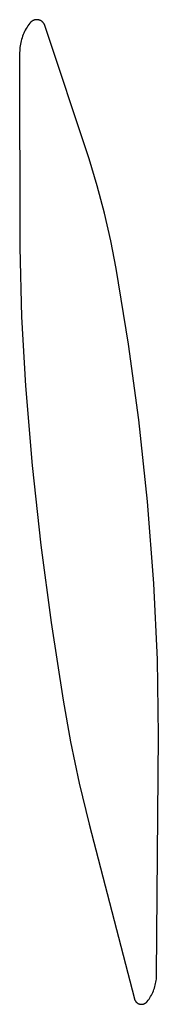
# Model space of a CAD drawing. Units: millimetres. Extents: x 51 to 1700, y -108 to 2264.
# Drawn here: x 674 to 676, y 1457 to 1469 of the extents above; entities that cross this region are included whole.
import ezdxf

# ---------------------------------------------------------------- set-up
doc = ezdxf.new("R2010")
doc.units = ezdxf.units.MM
doc.header["$MEASUREMENT"] = 0
doc.layers.add('Default', color=18, linetype='Continuous', true_color=0x000000)

msp = doc.modelspace()

# ---------------------------------------------------------------- linework, layer by layer
at = {"layer": 'Default'}
for p, q in [((674.29924, 1468.48355), (674.28948, 1468.46734)), ((674.30956, 1468.4994), (674.29924, 1468.48355)), ((674.32042, 1468.51489), (674.30956, 1468.4994)), ((674.33181, 1468.52999), (674.32042, 1468.51489)), ((674.33394, 1468.53261), (674.33181, 1468.52999)), ((674.33615, 1468.53516), (674.33394, 1468.53261)), ((674.33845, 1468.53763), (674.33615, 1468.53516)), ((674.34084, 1468.54002), (674.33845, 1468.53763)), ((674.3433, 1468.54232), (674.34084, 1468.54002)), ((674.34585, 1468.54454), (674.3433, 1468.54232)), ((674.34847, 1468.54667), (674.34585, 1468.54454)), ((674.35116, 1468.5487), (674.34847, 1468.54667)), ((674.35392, 1468.55064), (674.35116, 1468.5487)), ((674.35674, 1468.55249), (674.35392, 1468.55064)), ((674.35963, 1468.55423), (674.35674, 1468.55249)), ((674.36258, 1468.55588), (674.35963, 1468.55423)), ((674.36558, 1468.55742), (674.36258, 1468.55588)), ((674.36864, 1468.55886), (674.36558, 1468.55742)), ((674.37174, 1468.56019), (674.36864, 1468.55886)), ((674.37488, 1468.56141), (674.37174, 1468.56019)), ((674.37807, 1468.56252), (674.37488, 1468.56141)), ((674.38129, 1468.56352), (674.37807, 1468.56252)), ((674.38455, 1468.56441), (674.38129, 1468.56352)), ((674.38783, 1468.56519), (674.38455, 1468.56441)), ((674.39114, 1468.56585), (674.38783, 1468.56519)), ((674.39447, 1468.5664), (674.39114, 1468.56585)), ((674.39782, 1468.56683), (674.39447, 1468.5664)), ((674.40118, 1468.56715), (674.39782, 1468.56683)), ((674.40455, 1468.56735), (674.40118, 1468.56715)), ((674.40792, 1468.56743), (674.40455, 1468.56735)), ((674.41129, 1468.5674), (674.40792, 1468.56743)), ((674.41467, 1468.56725), (674.41129, 1468.5674)), ((674.41803, 1468.56698), (674.41467, 1468.56725)), ((674.42138, 1468.56659), (674.41803, 1468.56698)), ((674.42472, 1468.56609), (674.42138, 1468.56659)), ((674.42804, 1468.56548), (674.42472, 1468.56609)), ((674.43133, 1468.56475), (674.42804, 1468.56548)), ((674.4346, 1468.56391), (674.43133, 1468.56475)), ((674.43784, 1468.56295), (674.4346, 1468.56391)), ((674.44104, 1468.56189), (674.43784, 1468.56295)), ((674.4442, 1468.56071), (674.44104, 1468.56189)), ((674.44732, 1468.55942), (674.4442, 1468.56071)), ((674.4504, 1468.55803), (674.44732, 1468.55942)), ((674.45342, 1468.55653), (674.4504, 1468.55803)), ((674.45639, 1468.55493), (674.45342, 1468.55653)), ((674.45931, 1468.55322), (674.45639, 1468.55493)), ((674.46216, 1468.55142), (674.45931, 1468.55322)), ((674.46495, 1468.54952), (674.46216, 1468.55142)), ((674.46767, 1468.54752), (674.46495, 1468.54952)), ((674.47032, 1468.54543), (674.46767, 1468.54752)), ((674.47289, 1468.54325), (674.47032, 1468.54543)), ((674.47539, 1468.54098), (674.47289, 1468.54325)), ((674.47781, 1468.53863), (674.47539, 1468.54098)), ((674.48015, 1468.5362), (674.47781, 1468.53863)), ((674.4824, 1468.53368), (674.48015, 1468.5362)), ((674.48456, 1468.53109), (674.4824, 1468.53368)), ((674.48663, 1468.52842), (674.48456, 1468.53109)), ((674.48861, 1468.52569), (674.48663, 1468.52842)), ((674.49049, 1468.52289), (674.48861, 1468.52569)), ((674.49227, 1468.52002), (674.49049, 1468.52289)), ((674.49396, 1468.5171), (674.49227, 1468.52002)), ((674.49554, 1468.51412), (674.49396, 1468.5171)), ((674.49702, 1468.51108), (674.49554, 1468.51412)), ((674.49839, 1468.508), (674.49702, 1468.51108)), ((674.49965, 1468.50487), (674.49839, 1468.508)), ((674.50081, 1468.5017), (674.49965, 1468.50487)), ((675, 1467), (674.50081, 1468.5017)), ((674.24323, 1468.36391), (674.23766, 1468.34583)), ((674.24942, 1468.38179), (674.24323, 1468.36391)), ((674.25624, 1468.39943), (674.24942, 1468.38179)), ((674.26366, 1468.41683), (674.25624, 1468.39943)), ((674.27168, 1468.43396), (674.26366, 1468.41683)), ((674.28029, 1468.45081), (674.27168, 1468.43396)), ((674.28948, 1468.46734), (674.28029, 1468.45081)), ((674.21937, 1468.25315), (674.21766, 1468.23431)), ((674.22174, 1468.27192), (674.21937, 1468.25315)), ((674.22475, 1468.29059), (674.22174, 1468.27192)), ((674.22841, 1468.30915), (674.22475, 1468.29059)), ((674.23272, 1468.32757), (674.22841, 1468.30915)), ((674.23766, 1468.34583), (674.23272, 1468.32757)), ((674.21661, 1468.21542), (674.21621, 1468.19651)), ((674.21621, 1468.19651), (674.21799, 1466)), ((674.21766, 1468.23431), (674.21661, 1468.21542)), ((675.09219, 1466.69458), (675, 1467)), ((675.17408, 1466.38623), (675.09219, 1466.69458)), ((675.24558, 1466.07531), (675.17408, 1466.38623)), ((675.30661, 1465.76217), (675.24558, 1466.07531)), ((674.21799, 1466), (674.23567, 1465.22023)), ((675.44521, 1464.91255), (675.30661, 1465.76217)), ((674.23567, 1465.22023), (674.28038, 1464.44154)), ((675.55998, 1464.05938), (675.44521, 1464.91255)), ((674.28038, 1464.44154), (674.35778, 1463.54322)), ((675.65796, 1463.13817), (675.55998, 1464.05938)), ((674.35778, 1463.54322), (674.4554, 1462.64687)), ((675.73055, 1462.21462), (675.65796, 1463.13817)), ((674.4554, 1462.64687), (674.57069, 1461.77221)), ((675.77114, 1461.35776), (675.73055, 1462.21462)), ((674.57069, 1461.77221), (674.70576, 1460.90039)), ((675.78201, 1460.5), (675.77114, 1461.35776)), ((674.70576, 1460.90039), (674.79073, 1460.4309)), ((675.76287, 1457.80644), (675.78201, 1460.5)), ((674.79073, 1460.4309), (674.88884, 1459.96398)), ((674.88884, 1459.96398), (675, 1459.5)), ((675, 1459.5), (675.51187, 1457.53257)), ((675.75125, 1457.70391), (675.75466, 1457.72079)), ((675.75466, 1457.72079), (675.75748, 1457.73779)), ((675.75748, 1457.73779), (675.75971, 1457.75487)), ((675.75971, 1457.75487), (675.76136, 1457.77202)), ((675.76136, 1457.77202), (675.76241, 1457.78922)), ((675.76241, 1457.78922), (675.76287, 1457.80644)), ((675.71152, 1457.59034), (675.71885, 1457.60593)), ((675.71885, 1457.60593), (675.72565, 1457.62176)), ((675.72565, 1457.62176), (675.73189, 1457.63782)), ((675.73189, 1457.63782), (675.73759, 1457.65408)), ((675.73759, 1457.65408), (675.74271, 1457.67053)), ((675.74271, 1457.67053), (675.74727, 1457.68714)), ((675.74727, 1457.68714), (675.75125, 1457.70391)), ((675.51187, 1457.53257), (675.51265, 1457.52982)), ((675.51265, 1457.52982), (675.51353, 1457.5271)), ((675.51353, 1457.5271), (675.5145, 1457.52441)), ((675.5145, 1457.52441), (675.51557, 1457.52175)), ((675.51557, 1457.52175), (675.51672, 1457.51913)), ((675.51672, 1457.51913), (675.51797, 1457.51656)), ((675.51797, 1457.51656), (675.5193, 1457.51403)), ((675.5193, 1457.51403), (675.52072, 1457.51155)), ((675.52072, 1457.51155), (675.52223, 1457.50911)), ((675.52223, 1457.50911), (675.52382, 1457.50674)), ((675.52382, 1457.50674), (675.52549, 1457.50441)), ((675.52549, 1457.50441), (675.52724, 1457.50215)), ((675.52724, 1457.50215), (675.52907, 1457.49995)), ((675.52907, 1457.49995), (675.53097, 1457.49781)), ((675.53097, 1457.49781), (675.53295, 1457.49575)), ((675.53295, 1457.49575), (675.53499, 1457.49375)), ((675.53499, 1457.49375), (675.53711, 1457.49182)), ((675.53711, 1457.49182), (675.53929, 1457.48997)), ((675.53929, 1457.48997), (675.54153, 1457.48819)), ((675.54153, 1457.48819), (675.54383, 1457.48649)), ((675.54383, 1457.48649), (675.54619, 1457.48488)), ((675.54619, 1457.48488), (675.54861, 1457.48334)), ((675.63553, 1457.48387), (675.63793, 1457.48543)), ((675.63793, 1457.48543), (675.64027, 1457.48708)), ((675.64027, 1457.48708), (675.64255, 1457.4888)), ((675.64255, 1457.4888), (675.64477, 1457.49061)), ((675.64477, 1457.49061), (675.64693, 1457.49248)), ((675.64693, 1457.49248), (675.64902, 1457.49444)), ((675.64902, 1457.49444), (675.65104, 1457.49646)), ((675.65104, 1457.49646), (675.65299, 1457.49855)), ((675.65299, 1457.49855), (675.65487, 1457.50071)), ((675.65487, 1457.50071), (675.65667, 1457.50293)), ((675.65667, 1457.50293), (675.66704, 1457.51669)), ((675.66704, 1457.51669), (675.67694, 1457.53079)), ((675.67694, 1457.53079), (675.68635, 1457.54522)), ((675.68635, 1457.54522), (675.69526, 1457.55997)), ((675.69526, 1457.55997), (675.70365, 1457.57502)), ((675.70365, 1457.57502), (675.71152, 1457.59034)), ((675.54861, 1457.48334), (675.55107, 1457.4819)), ((675.55107, 1457.4819), (675.55359, 1457.48053)), ((675.55359, 1457.48053), (675.55615, 1457.47926)), ((675.55615, 1457.47926), (675.55875, 1457.47807)), ((675.55875, 1457.47807), (675.5614, 1457.47698)), ((675.5614, 1457.47698), (675.56408, 1457.47598)), ((675.56408, 1457.47598), (675.56679, 1457.47507)), ((675.56679, 1457.47507), (675.56953, 1457.47425)), ((675.56953, 1457.47425), (675.5723, 1457.47354)), ((675.5723, 1457.47354), (675.57509, 1457.47291)), ((675.57509, 1457.47291), (675.5779, 1457.47239)), ((675.5779, 1457.47239), (675.58073, 1457.47196)), ((675.58073, 1457.47196), (675.58357, 1457.47163)), ((675.58357, 1457.47163), (675.58642, 1457.4714)), ((675.58642, 1457.4714), (675.58928, 1457.47127)), ((675.58928, 1457.47127), (675.59214, 1457.47124)), ((675.59214, 1457.47124), (675.595, 1457.47131)), ((675.595, 1457.47131), (675.59786, 1457.47147)), ((675.59786, 1457.47147), (675.60071, 1457.47174)), ((675.60071, 1457.47174), (675.60354, 1457.4721)), ((675.60354, 1457.4721), (675.60637, 1457.47256)), ((675.60637, 1457.47256), (675.60917, 1457.47312)), ((675.60917, 1457.47312), (675.61196, 1457.47378)), ((675.61196, 1457.47378), (675.61472, 1457.47453)), ((675.61472, 1457.47453), (675.61745, 1457.47538)), ((675.61745, 1457.47538), (675.62015, 1457.47632)), ((675.62015, 1457.47632), (675.62282, 1457.47735)), ((675.62282, 1457.47735), (675.62545, 1457.47848)), ((675.62545, 1457.47848), (675.62804, 1457.47969)), ((675.62804, 1457.47969), (675.63058, 1457.481)), ((675.63058, 1457.481), (675.63308, 1457.48239)), ((675.63308, 1457.48239), (675.63553, 1457.48387))]:
    msp.add_line(p, q, dxfattribs=at)

doc.saveas('drawing.dxf')
